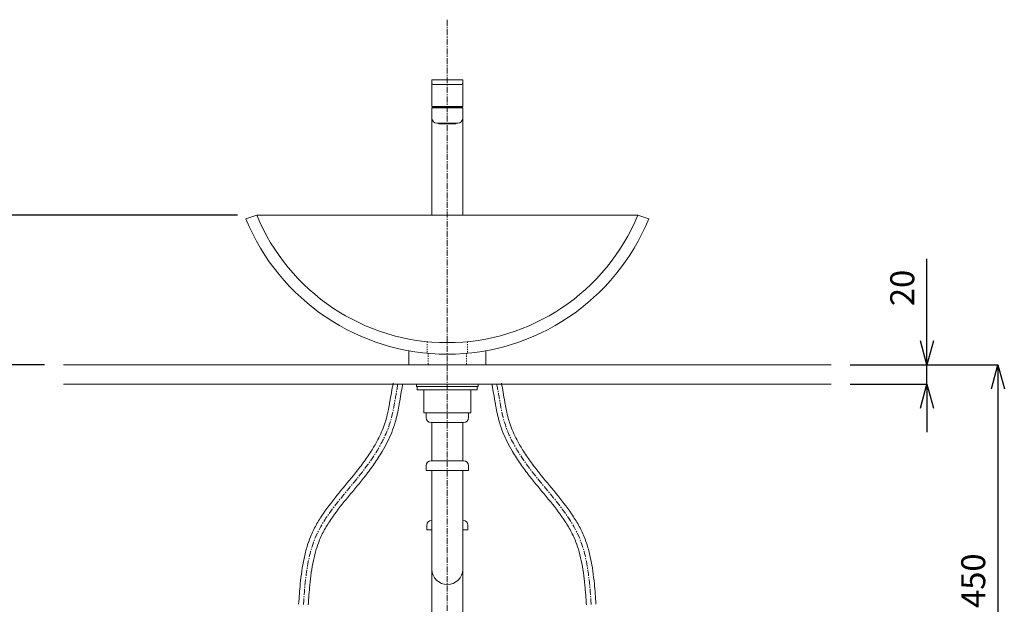
# Model space of a CAD drawing. Units: millimetres. Extents: x 8310 to 13418, y -9451 to 2970.
# Drawn here: x 9254 to 10281, y 1149 to 1759 of the extents above; entities that cross this region are included whole.
import ezdxf

# ---------------------------------------------------------------- set-up
doc = ezdxf.new("R2010")
doc.units = ezdxf.units.MM
doc.linetypes.add('CENTER1', pattern=[10, 6.25, -1.25, 1.25, -1.25])
doc.linetypes.add('DASHED1', pattern=[2.5, 1.25, -1.25])
doc.layers.add('_0-2_', color=7, linetype='Continuous')
for name, color, linetype, lineweight in [('中心線', 1, 'CENTER1', 15), ('太線', 7, 'Continuous', 15), ('寸法線', 3, 'Continuous', 15)]:
    doc.layers.add(name, color=color, linetype=linetype, lineweight=lineweight)
doc.styles.add('japanese', font='romans.shx', dxfattribs={"bigfont": 'bigfont.shx'})
doc.dimstyles.new('KIHON', dxfattribs={"dimscale": 10, "dimtxt": 2.5, "dimasz": 2.5, "dimexe": 0, "dimexo": 2, "dimgap": 1, "dimtad": 1, "dimdec": 0, "dimdsep": 46, "dimtxsty": 'japanese', "dimblk": 'OPEN30', "dimcen": 2.5, "dimadec": 0, "dimazin": 0, "dimtfac": 1, "dimtdec": 0, "dimtmove": 0, "dimatfit": 0, "dimfxl": 1, "dimarcsym": 0})

# ---------------------------------------------------------------- blocks, each defined once
blk = doc.blocks.new('_Open30')
at = {"color": 0, "linetype": 'ByBlock', "lineweight": -2}
for p, q in [((-1, 0.268), (0, 0)), ((0, 0), (-1, -0.268)), ((0, 0), (-1, 0))]:
    blk.add_line(p, q, dxfattribs=at)
blk = doc.blocks.new('*D105')
at = {"layer": 'Defpoints', "color": 0, "transparency": 16777216}
for p in [(9000, 1555), (9501.4, 1555), (9300, 699)]:
    blk.add_point(p, dxfattribs=at)
at = {"layer": '寸法線', "color": 0, "lineweight": -2, "transparency": 16777216}
for p, q in [((9481.4, 1555), (9000, 1555)), ((9000, 724), (9000, 1530)), ((9280, 699), (9000, 699))]:
    blk.add_line(p, q, dxfattribs=at)
at = {"layer": '寸法線', "color": 0, "lineweight": -2, "transparency": 16777216, "xscale": 25, "yscale": 25, "zscale": 25}
for p, rotation in [((9000, 1555), 90), ((9000, 699), 270)]:
    blk.add_blockref('_Open30', p, dxfattribs=dict(at, rotation=rotation))
at = {"layer": '寸法線', "color": 0, "lineweight": 9, "transparency": 16777216, "insert": (8977.5, 1127), "char_height": 25, "attachment_point": 5, "rotation": 90, "style": 'japanese'}
blk.add_mtext('856', dxfattribs=at)
blk = doc.blocks.new('*D107')
at = {"layer": 'Defpoints', "color": 0, "transparency": 16777216}
for p in [(9501.4, 1555), (9100, 1399), (9300, 1399)]:
    blk.add_point(p, dxfattribs=at)
at = {"layer": '寸法線', "color": 0, "lineweight": -2, "transparency": 16777216}
for p, q in [((9481.4, 1555), (9100, 1555)), ((9100, 1530), (9100, 1424)), ((9280, 1399), (9100, 1399))]:
    blk.add_line(p, q, dxfattribs=at)
at = {"layer": '寸法線', "color": 0, "lineweight": -2, "transparency": 16777216, "xscale": 25, "yscale": 25, "zscale": 25}
for p, rotation in [((9100, 1555), 90), ((9100, 1399), 270)]:
    blk.add_blockref('_Open30', p, dxfattribs=dict(at, rotation=rotation))
at = {"layer": '寸法線', "color": 0, "lineweight": 9, "transparency": 16777216, "insert": (9077.5, 1477), "char_height": 25, "attachment_point": 5, "rotation": 90, "style": 'japanese'}
blk.add_mtext('156', dxfattribs=at)
blk = doc.blocks.new('*D108')
at = {"layer": 'Defpoints', "color": 0, "transparency": 16777216}
for p in [(9300, 1399), (9100, 699), (9300, 699)]:
    blk.add_point(p, dxfattribs=at)
at = {"layer": '寸法線', "color": 0, "lineweight": -2, "transparency": 16777216}
for p, q in [((9280, 1399), (9100, 1399)), ((9100, 1374), (9100, 724)), ((9280, 699), (9100, 699))]:
    blk.add_line(p, q, dxfattribs=at)
at = {"layer": '寸法線', "color": 0, "lineweight": -2, "transparency": 16777216, "xscale": 25, "yscale": 25, "zscale": 25}
for p, rotation in [((9100, 1399), 90), ((9100, 699), 270)]:
    blk.add_blockref('_Open30', p, dxfattribs=dict(at, rotation=rotation))
at = {"layer": '寸法線', "color": 0, "lineweight": 9, "transparency": 16777216, "insert": (9077.5, 1049), "char_height": 25, "attachment_point": 5, "rotation": 90, "style": 'japanese'}
blk.add_mtext('700', dxfattribs=at)
blk = doc.blocks.new('*D110')
at = {"layer": 'Defpoints', "color": 0, "transparency": 16777216}
for p in [(10100, 1399), (10100, 1379), (10200, 1379)]:
    blk.add_point(p, dxfattribs=at)
at = {"layer": '寸法線', "color": 0, "lineweight": -2, "transparency": 16777216}
for p, q in [((10200, 1424), (10200, 1509.5)), ((10120, 1399), (10200, 1399)), ((10200, 1379), (10200, 1399)), ((10120, 1379), (10200, 1379)), ((10200, 1354), (10200, 1329))]:
    blk.add_line(p, q, dxfattribs=at)
at = {"layer": '寸法線', "color": 0, "lineweight": -2, "transparency": 16777216, "xscale": 25, "yscale": 25, "zscale": 25}
for p, rotation in [((10200, 1399), 270), ((10200, 1379), 90)]:
    blk.add_blockref('_Open30', p, dxfattribs=dict(at, rotation=rotation))
at = {"layer": '寸法線', "color": 0, "lineweight": 9, "transparency": 16777216, "insert": (10177.5, 1479.2), "char_height": 25, "attachment_point": 5, "rotation": 90, "style": 'japanese'}
blk.add_mtext('20', dxfattribs=at)
blk = doc.blocks.new('*D125')
at = {"layer": 'Defpoints', "color": 0, "transparency": 16777216}
for p in [(10100, 1399), (10084.5, 949), (10274, 949)]:
    blk.add_point(p, dxfattribs=at)
at = {"layer": '寸法線', "color": 0, "lineweight": -2, "transparency": 16777216}
for p, q in [((10120, 1399), (10274, 1399)), ((10274, 1374), (10274, 974)), ((10104.5, 949), (10274, 949))]:
    blk.add_line(p, q, dxfattribs=at)
at = {"layer": '寸法線', "color": 0, "lineweight": -2, "transparency": 16777216, "xscale": 25, "yscale": 25, "zscale": 25}
for p, rotation in [((10274, 1399), 90), ((10274, 949), 270)]:
    blk.add_blockref('_Open30', p, dxfattribs=dict(at, rotation=rotation))
at = {"layer": '寸法線', "color": 0, "lineweight": 9, "transparency": 16777216, "insert": (10251.5, 1174), "char_height": 25, "attachment_point": 5, "rotation": 90, "style": 'japanese'}
blk.add_mtext('450', dxfattribs=at)

msp = doc.modelspace()

# ---------------------------------------------------------------- linework, layer by layer
at = {"layer": '_0-2_', "color": 5, "linetype": 'Continuous', "lineweight": 20}
for p, q in [((9684, 1668.51), (9684, 1695.7)), ((9715.5, 1696.2), (9684.5, 1696.2)), ((9716, 1668.51), (9716, 1695.7)), ((9686, 1691.2), (9714, 1691.2)), ((9684, 1668.51), (9684.01, 1668.2)), ((9684, 1667), (9684, 1656)), ((9716, 1667), (9684, 1667)), ((9684.01, 1668.2), (9715.99, 1668.2)), ((9684.1, 1667), (9684.1, 1668)), ((9684.1, 1668), (9715.9, 1668)), ((9685.25, 1668.2), (9685.25, 1668)), ((9714.75, 1668.2), (9714.75, 1668)), ((9715.9, 1667), (9715.9, 1668)), ((9715.99, 1668.2), (9716, 1668.51)), ((9716, 1555.15), (9716, 1667)), ((9684, 1555.15), (9684, 1655.39)), ((9689, 1651), (9711, 1651)), ((9690.63, 1650.84), (9690.71, 1650.73)), ((9690.63, 1650.84), (9690.63, 1650.84)), ((9690.92, 1650.84), (9690.93, 1650.83)), ((9690.93, 1650.84), (9690.95, 1650.84)), ((9690.93, 1650.83), (9690.96, 1650.78)), ((9690.98, 1650.84), (9690.99, 1650.84)), ((9691, 1650.73), (9691.03, 1650.7)), ((9691, 1650.73), (9691.06, 1650.73)), ((9691.03, 1650.7), (9691.07, 1650.66)), ((9691.14, 1650.51), (9691.14, 1650.51)), ((9691.19, 1650.58), (9691.23, 1650.56)), ((9691.35, 1650.24), (9691.25, 1650.34)), ((9708.65, 1650.24), (9691.35, 1650.24)), ((9691.41, 1650.51), (9691.47, 1650.51)), ((9691.41, 1650.51), (9691.41, 1650.51)), ((9691.49, 1650.68), (9691.49, 1650.73)), ((9691.49, 1650.63), (9691.49, 1650.63)), ((9691.5, 1650.63), (9691.99, 1650.63)), ((9691.81, 1650.87), (9691.83, 1650.83)), ((9691.83, 1650.84), (9691.84, 1650.84)), ((9691.83, 1650.83), (9691.85, 1650.78)), ((9691.89, 1650.73), (9691.92, 1650.7)), ((9691.9, 1650.73), (9692.02, 1650.73)), ((9691.92, 1650.7), (9691.95, 1650.66)), ((9692.06, 1650.58), (9692.11, 1650.56)), ((9692.19, 1650.53), (9692.24, 1650.51)), ((9692.24, 1650.51), (9692.27, 1650.51)), ((9692.27, 1650.51), (9692.38, 1650.51)), ((9692.27, 1650.51), (9692.27, 1650.51)), ((9692.44, 1650.63), (9692.45, 1650.63)), ((9692.45, 1650.68), (9692.45, 1650.73)), ((9692.46, 1650.63), (9695.28, 1650.63)), ((9695.18, 1650.82), (9695.19, 1650.77)), ((9695.21, 1650.84), (9695.42, 1650.84)), ((9695.22, 1650.73), (9695.23, 1650.71)), ((9695.23, 1650.71), (9695.25, 1650.67)), ((9695.25, 1650.67), (9695.27, 1650.64)), ((9695.26, 1650.73), (9695.46, 1650.73)), ((9695.27, 1650.64), (9695.28, 1650.63)), ((9695.28, 1650.63), (9695.3, 1650.61)), ((9695.3, 1650.61), (9695.33, 1650.58)), ((9695.33, 1650.58), (9695.36, 1650.56)), ((9695.36, 1650.56), (9695.39, 1650.54)), ((9695.39, 1650.54), (9695.42, 1650.52)), ((9695.42, 1650.52), (9695.45, 1650.51)), ((9695.45, 1650.51), (9695.46, 1650.51)), ((9695.48, 1650.51), (9695.66, 1650.51)), ((9695.79, 1650.63), (9695.82, 1650.63)), ((9695.82, 1650.68), (9695.82, 1650.73)), ((9695.82, 1650.63), (9697.41, 1650.63)), ((9697.4, 1650.73), (9697.4, 1650.68)), ((9697.41, 1650.63), (9697.43, 1650.63)), ((9697.42, 1650.73), (9697.43, 1650.7)), ((9697.43, 1650.7), (9697.44, 1650.67)), ((9697.44, 1650.67), (9697.45, 1650.65)), ((9697.45, 1650.65), (9697.46, 1650.62)), ((9697.46, 1650.84), (9697.69, 1650.84)), ((9697.46, 1650.62), (9697.48, 1650.6)), ((9697.49, 1650.73), (9697.71, 1650.73)), ((9697.5, 1650.56), (9697.52, 1650.55)), ((9697.55, 1650.52), (9697.57, 1650.52)), ((9697.6, 1650.51), (9697.81, 1650.51)), ((9697.96, 1650.63), (9697.99, 1650.63)), ((9697.99, 1650.68), (9698, 1650.73)), ((9697.99, 1650.63), (9699.7, 1650.63)), ((9699.69, 1650.73), (9699.69, 1650.68)), ((9699.7, 1650.63), (9699.73, 1650.63)), ((9699.77, 1651), (9699.79, 1650.64)), ((9699.88, 1650.84), (9700, 1650.84)), ((9700.12, 1650.73), (9699.88, 1650.73)), ((9699.89, 1650.51), (9700.11, 1650.51)), ((9700, 1650.84), (9700.12, 1650.84)), ((9700.21, 1650.64), (9700.23, 1651)), ((9700.27, 1650.63), (9700.3, 1650.63)), ((9700.3, 1650.63), (9702.01, 1650.63)), ((9700.31, 1650.68), (9700.31, 1650.73)), ((9702, 1650.73), (9702.01, 1650.68)), ((9702.01, 1650.63), (9702.04, 1650.63)), ((9702.19, 1650.51), (9702.4, 1650.51)), ((9702.29, 1650.73), (9702.51, 1650.73)), ((9702.31, 1650.84), (9702.54, 1650.84)), ((9702.48, 1650.55), (9702.5, 1650.57)), ((9702.55, 1650.65), (9702.56, 1650.68)), ((9702.56, 1650.68), (9702.57, 1650.71)), ((9702.57, 1650.71), (9702.58, 1650.73)), ((9702.57, 1650.63), (9702.59, 1650.63)), ((9702.58, 1650.74), (9702.59, 1650.78)), ((9702.58, 1650.73), (9702.58, 1650.74)), ((9702.59, 1650.63), (9704.18, 1650.63)), ((9702.6, 1650.68), (9702.6, 1650.73)), ((9704.18, 1650.73), (9704.18, 1650.68)), ((9704.18, 1650.63), (9704.21, 1650.63)), ((9704.34, 1650.51), (9704.52, 1650.51)), ((9704.54, 1650.73), (9704.74, 1650.73)), ((9704.54, 1650.51), (9704.55, 1650.51)), ((9704.55, 1650.51), (9704.58, 1650.53)), ((9704.58, 1650.84), (9704.79, 1650.84)), ((9704.58, 1650.53), (9704.61, 1650.54)), ((9704.61, 1650.54), (9704.64, 1650.56)), ((9704.64, 1650.56), (9704.67, 1650.58)), ((9704.67, 1650.58), (9704.7, 1650.61)), ((9704.7, 1650.61), (9704.73, 1650.64)), ((9704.72, 1650.63), (9707.54, 1650.63)), ((9704.73, 1650.64), (9704.75, 1650.68)), ((9704.75, 1650.68), (9704.77, 1650.71)), ((9704.77, 1650.71), (9704.78, 1650.72)), ((9704.78, 1650.73), (9704.79, 1650.74)), ((9704.79, 1650.74), (9704.81, 1650.78)), ((9704.81, 1650.78), (9704.82, 1650.82)), ((9707.55, 1650.73), (9707.55, 1650.68)), ((9707.55, 1650.63), (9707.56, 1650.63)), ((9707.62, 1650.51), (9707.73, 1650.51)), ((9707.73, 1650.51), (9707.73, 1650.51)), ((9707.9, 1650.56), (9707.94, 1650.58)), ((9707.98, 1650.73), (9708.1, 1650.73)), ((9708.01, 1650.63), (9708.5, 1650.63)), ((9708.02, 1650.63), (9708.05, 1650.67)), ((9708.05, 1650.67), (9708.09, 1650.7)), ((9708.09, 1650.7), (9708.1, 1650.72)), ((9708.11, 1650.73), (9708.12, 1650.74)), ((9708.12, 1650.74), (9708.15, 1650.79)), ((9708.19, 1650.87), (9708.2, 1650.87)), ((9708.51, 1650.73), (9708.51, 1650.68)), ((9708.51, 1650.63), (9708.51, 1650.63)), ((9708.53, 1650.51), (9708.59, 1650.51)), ((9708.59, 1650.51), (9708.59, 1650.51)), ((9708.65, 1650.24), (9708.75, 1650.34)), ((9708.68, 1650.53), (9708.73, 1650.54)), ((9708.86, 1650.51), (9708.86, 1650.51)), ((9708.94, 1650.73), (9709, 1650.73)), ((9708.94, 1650.66), (9708.97, 1650.7)), ((9708.97, 1650.7), (9709, 1650.73)), ((9709.04, 1650.78), (9709.07, 1650.83)), ((9709.07, 1650.83), (9709.08, 1650.84)), ((9709.37, 1650.84), (9709.29, 1650.73)), ((9709.37, 1650.84), (9709.37, 1651)), ((9709.37, 1650.84), (9709.37, 1650.84)), ((9490, 1551.15), (9501.33, 1555.15)), ((9501.33, 1555.15), (9898.67, 1555.15)), ((9898.67, 1555.15), (9910, 1551.15)), ((9660, 1414), (9660, 1399)), ((9740, 1414), (9740, 1399)), ((9660, 1399), (9740, 1399)), ((9667.95, 1379), (9667.95, 1376.5)), ((9667.95, 1379), (9732.05, 1379)), ((9667.95, 1376.5), (9732.05, 1376.5)), ((9668.72, 1376.5), (9668.72, 1373)), ((9731.28, 1376.5), (9731.28, 1373)), ((9732.05, 1379), (9732.05, 1376.5)), ((9668.72, 1373), (9731.28, 1373)), ((9675.66, 1349), (9675.66, 1373)), ((9724.34, 1349), (9724.34, 1373)), ((9675.66, 1349), (9724.34, 1349)), ((9678, 1344), (9678, 1349)), ((9722, 1344), (9722, 1349)), ((9683, 1339), (9717, 1339)), ((9684, 1299), (9684, 1339)), ((9716, 1299), (9716, 1339)), ((9678, 1294), (9678, 1289)), ((9717, 1299), (9683, 1299)), ((9722, 1294), (9722, 1289)), ((9678, 1289), (9722, 1289)), ((9684, 714), (9684, 1289)), ((9716, 714), (9716, 1289)), ((9678.5, 1231.92), (9678.5, 1226.92)), ((9684, 1236.92), (9683.5, 1236.92)), ((9716.5, 1236.92), (9716, 1236.92)), ((9721.5, 1231.92), (9721.5, 1226.92)), ((9678.5, 1226.92), (9684, 1226.92)), ((9716, 1226.92), (9721.5, 1226.92))]:
    msp.add_line(p, q, dxfattribs=at)
at = {"layer": '_0-2_', "color": 5, "linetype": 'DASHED1', "lineweight": 20}
for p, q in [((9679, 1423.19), (9679, 1411.1)), ((9721, 1423.19), (9721, 1411.1)), ((9680, 1411.11), (9680, 1399)), ((9720, 1411.11), (9720, 1399))]:
    msp.add_line(p, q, dxfattribs=at)
at = {"layer": '_0-2_', "color": 5, "linetype": 'Continuous', "lineweight": 20}
for points in [[(9690.96, 1650.78), (9690.99, 1650.73), (9691, 1650.73)], [(9691.07, 1650.66), (9691.1, 1650.63), (9691.15, 1650.6), (9691.19, 1650.58)], [(9691.23, 1650.56), (9691.28, 1650.54), (9691.33, 1650.53)], [(9691.33, 1650.53), (9691.37, 1650.51), (9691.41, 1650.51)], [(9691.85, 1650.78), (9691.88, 1650.74), (9691.89, 1650.73)], [(9691.95, 1650.66), (9691.99, 1650.63), (9692.03, 1650.6), (9692.06, 1650.58)], [(9692.11, 1650.56), (9692.15, 1650.54), (9692.19, 1650.53)], [(9695.19, 1650.77), (9695.21, 1650.73), (9695.22, 1650.73)], [(9697.36, 1651), (9697.37, 1650.96), (9697.38, 1650.91), (9697.39, 1650.86), (9697.4, 1650.82), (9697.41, 1650.78)], [(9697.41, 1650.78), (9697.42, 1650.74), (9697.42, 1650.73)], [(9697.48, 1650.6), (9697.49, 1650.58), (9697.5, 1650.56)], [(9697.52, 1650.55), (9697.54, 1650.54), (9697.55, 1650.52)], [(9702.43, 1650.52), (9702.45, 1650.53), (9702.47, 1650.54), (9702.48, 1650.55)], [(9702.5, 1650.57), (9702.51, 1650.59), (9702.53, 1650.6)], [(9702.53, 1650.6), (9702.54, 1650.63), (9702.55, 1650.65)], [(9702.59, 1650.78), (9702.61, 1650.82), (9702.61, 1650.87), (9702.62, 1650.91), (9702.63, 1650.96), (9702.64, 1651)], [(9704.82, 1650.82), (9704.84, 1650.86), (9704.85, 1650.91), (9704.86, 1650.96)], [(9707.73, 1650.51), (9707.77, 1650.52), (9707.81, 1650.53)], [(9707.81, 1650.53), (9707.86, 1650.54), (9707.9, 1650.56)], [(9707.94, 1650.58), (9707.98, 1650.61), (9708.02, 1650.63)], [(9708.15, 1650.79), (9708.18, 1650.83), (9708.18, 1650.84)], [(9708.59, 1650.51), (9708.63, 1650.52), (9708.68, 1650.53)], [(9708.73, 1650.54), (9708.77, 1650.56), (9708.82, 1650.58)], [(9708.82, 1650.58), (9708.86, 1650.61), (9708.9, 1650.63), (9708.94, 1650.66)], [(9709, 1650.73), (9709.01, 1650.74), (9709.04, 1650.78)]]:
    msp.add_lwpolyline(points, dxfattribs=at)
for centre, radius, start, end in [((9684.5, 1695.7), 0.5, 90, 180), ((9715.5, 1695.7), 0.5, 0, 90), ((9686, 1693.2), 2, 180, 270), ((9714, 1693.2), 2, 270, 0), ((9689, 1656), 5, 180, 270), ((9711, 1656), 5, 270, 0), ((9691.2, 1651.16), 0.65, 221.2475, 264.10994), ((9691.2, 1651.15), 0.648, 221.24107, 225.95888), ((9690.93, 1664.14), 13.3, 270.08084, 270.21648), ((9691.2, 1651.16), 0.653, 249.49031, 259.27259), ((9691.2, 1651.15), 0.648, 259.26839, 264.09987), ((9691.63, 1650.68), 0.516, 185.74644, 189.69584), ((9691.6, 1650.67), 0.486, 189.7081, 197.62178), ((9691.6, 1650.69), 0.5, 201.02788, 225), ((9691.88, 1661.49), 10.64, 269.80819, 270.02339), ((9691.89, 1638.58), 12.26, 89.72139, 90.03958), ((9695.49, 1650.61), 0.105, 235.84961, 239.29821), ((9697.68, 1650.83), 0.319, 219.65153, 222.52347), ((9697.65, 1650.67), 0.178, 200.13273, 203.98831), ((9697.9, 1651.06), 0.633, 230.48356, 233.69093), ((9697.89, 1651.05), 0.623, 233.68049, 234.15626), ((9697.61, 1650.61), 0.105, 237.14902, 244.21429), ((9697.61, 1650.61), 0.102, 244.22755, 247.56372), ((9697.61, 1650.61), 0.0997, 247.56688, 251.41835), ((9697.61, 1650.61), 0.0968, 251.39953, 258.74099), ((9702.39, 1650.61), 0.104, 292.49401, 302.86774), ((9702.11, 1651.04), 0.615, 305.8801, 309.64586), ((9702.35, 1650.67), 0.178, 336.02208, 339.85907), ((9702.32, 1650.83), 0.324, 316.62492, 320.22651), ((9704.52, 1650.61), 0.0988, 293.694, 300.73562), ((9708.11, 1638.58), 12.27, 89.96049, 90.27856), ((9708.12, 1662.74), 11.9, 269.98877, 270.24488), ((9708.4, 1650.69), 0.5, 315, 338.97212), ((9708.8, 1651.16), 0.65, 275.89006, 318.7525), ((9708.8, 1651.15), 0.648, 275.90013, 280.73161), ((9708.41, 1650.67), 0.482, 342.35052, 350.31948), ((9708.37, 1650.68), 0.517, 350.29581, 354.24573), ((9708.8, 1651.16), 0.653, 280.72741, 290.50969), ((9709.07, 1664.14), 13.3, 269.73951, 270.00868), ((9708.8, 1651.15), 0.648, 314.04112, 318.75872), ((9700, 1637.05), 226.89, 202.24785, 337.75215), ((9700, 1637.05), 214.89, 202.40447, 337.59553), ((9683, 1344), 5, 180, 270), ((9717, 1344), 5, 270, 0), ((9683, 1294), 5, 90, 180), ((9717, 1294), 5, 0, 90), ((9683.5, 1231.92), 5, 90, 180), ((9716.5, 1231.92), 5, 0, 90), ((9700, 1185.92), 16, 180, 0)]:
    msp.add_arc(centre, radius, start, end, dxfattribs=at)
for points, knots in [([(9690.63, 1650.84), (9690.63, 1650.84), (9690.63, 1650.85), (9690.64, 1650.85), (9690.63, 1650.86), (9690.64, 1650.87), (9690.64, 1650.88), (9690.64, 1650.9), (9690.64, 1650.93), (9690.64, 1650.96), (9690.64, 1650.98), (9690.64, 1651)], [0, 0, 0, 0, 0.0092483, 0.0351688, 0.0749272, 0.125642, 0.2485963, 0.3878795, 0.5355799, 0.6880382, 1, 1, 1, 1]), ([(9690.9, 1651), (9690.9, 1650.98), (9690.9, 1650.96), (9690.91, 1650.91), (9690.91, 1650.88), (9690.92, 1650.85), (9690.92, 1650.84), (9690.92, 1650.84)], [0, 0, 0, 0, 0.2803763, 0.5537836, 0.8074385, 0.9172794, 1, 1, 1, 1]), ([(9690.92, 1650.84), (9690.92, 1650.84), (9690.92, 1650.84), (9690.93, 1650.84), (9690.93, 1650.84)], [0, 0, 0, 0, 0.3122351, 1, 1, 1, 1]), ([(9690.99, 1650.84), (9690.99, 1650.84), (9691, 1650.84), (9691, 1650.86), (9691.01, 1650.88), (9691.01, 1650.91), (9691.01, 1650.95), (9691.02, 1650.98), (9691.02, 1651)], [0, 0, 0, 0, 0.0538011, 0.1490522, 0.2714538, 0.4078785, 0.6989908, 1, 1, 1, 1]), ([(9691.06, 1650.58), (9691.07, 1650.57), (9691.09, 1650.55), (9691.11, 1650.54), (9691.13, 1650.53)], [0, 0, 0, 0, 0.2595783, 1, 1, 1, 1]), ([(9691.14, 1650.51), (9691.14, 1650.51), (9691.14, 1650.51), (9691.14, 1650.51), (9691.13, 1650.52), (9691.13, 1650.52), (9691.13, 1650.53)], [0, 0, 0, 0, 0.0636973, 0.2571486, 0.5731467, 1, 1, 1, 1]), ([(9691.37, 1650.64), (9691.39, 1650.61), (9691.42, 1650.57), (9691.46, 1650.54), (9691.48, 1650.53)], [0, 0, 0, 0, 0.5361917, 1, 1, 1, 1]), ([(9691.47, 1650.51), (9691.47, 1650.51), (9691.47, 1650.51), (9691.48, 1650.52), (9691.48, 1650.53)], [0, 0, 0, 0, 0.1837597, 1, 1, 1, 1]), ([(9691.49, 1650.63), (9691.48, 1650.62), (9691.48, 1650.58), (9691.48, 1650.55), (9691.48, 1650.53)], [0, 0, 0, 0, 0.282172, 1, 1, 1, 1]), ([(9691.78, 1651), (9691.78, 1650.98), (9691.79, 1650.93), (9691.8, 1650.89), (9691.81, 1650.87)], [0, 0, 0, 0, 0.5208288, 1, 1, 1, 1]), ([(9691.81, 1650.87), (9691.81, 1650.86), (9691.81, 1650.85), (9691.82, 1650.84), (9691.83, 1650.84)], [0, 0, 0, 0, 0.3103277, 1, 1, 1, 1]), ([(9691.95, 1650.84), (9691.95, 1650.84), (9691.96, 1650.85), (9691.97, 1650.86), (9691.98, 1650.88), (9691.99, 1650.93), (9692, 1650.97), (9692, 1651)], [0, 0, 0, 0, 0.0797434, 0.1819864, 0.3043764, 0.4362931, 1, 1, 1, 1]), ([(9692.32, 1650.64), (9692.33, 1650.61), (9692.36, 1650.58), (9692.39, 1650.54), (9692.4, 1650.53)], [0, 0, 0, 0, 0.5592565, 1, 1, 1, 1]), ([(9692.38, 1650.51), (9692.38, 1650.51), (9692.39, 1650.51), (9692.4, 1650.52), (9692.4, 1650.53)], [0, 0, 0, 0, 0.4729426, 1, 1, 1, 1]), ([(9692.44, 1650.63), (9692.44, 1650.62), (9692.42, 1650.58), (9692.41, 1650.55), (9692.4, 1650.53)], [0, 0, 0, 0, 0.2774138, 1, 1, 1, 1]), ([(9695.14, 1650.95), (9695.14, 1650.94), (9695.15, 1650.92), (9695.16, 1650.88), (9695.18, 1650.85), (9695.2, 1650.84), (9695.21, 1650.84)], [0, 0, 0, 0, 0.262253, 0.5202799, 0.7694943, 1, 1, 1, 1]), ([(9695.42, 1650.84), (9695.43, 1650.84), (9695.46, 1650.86), (9695.48, 1650.9), (9695.5, 1650.95), (9695.5, 1650.98), (9695.51, 1651)], [0, 0, 0, 0, 0.2305458, 0.4815976, 0.7396644, 1, 1, 1, 1]), ([(9695.66, 1650.51), (9695.66, 1650.51), (9695.68, 1650.51), (9695.69, 1650.52), (9695.7, 1650.53)], [0, 0, 0, 0, 0.2587096, 1, 1, 1, 1]), ([(9695.69, 1650.64), (9695.69, 1650.61), (9695.7, 1650.58), (9695.7, 1650.54), (9695.7, 1650.53)], [0, 0, 0, 0, 0.5896352, 1, 1, 1, 1]), ([(9695.79, 1650.63), (9695.78, 1650.61), (9695.75, 1650.57), (9695.72, 1650.54), (9695.7, 1650.53)], [0, 0, 0, 0, 0.5133152, 1, 1, 1, 1]), ([(9697.37, 1651), (9697.37, 1650.98), (9697.37, 1650.95), (9697.39, 1650.91), (9697.4, 1650.88), (9697.42, 1650.86), (9697.44, 1650.85), (9697.45, 1650.84), (9697.46, 1650.84)], [0, 0, 0, 0, 0.2524834, 0.5042401, 0.6295341, 0.7546037, 0.8776649, 1, 1, 1, 1]), ([(9697.69, 1650.84), (9697.71, 1650.84), (9697.74, 1650.86), (9697.76, 1650.9), (9697.78, 1650.95), (9697.78, 1650.98), (9697.79, 1651)], [0, 0, 0, 0, 0.2434309, 0.4940525, 0.7467186, 1, 1, 1, 1]), ([(9697.87, 1650.64), (9697.88, 1650.62), (9697.88, 1650.6), (9697.87, 1650.56), (9697.86, 1650.54), (9697.86, 1650.53)], [0, 0, 0, 0, 0.3000543, 0.6899695, 1, 1, 1, 1]), ([(9697.96, 1650.63), (9697.95, 1650.61), (9697.92, 1650.57), (9697.88, 1650.54), (9697.86, 1650.53)], [0, 0, 0, 0, 0.5060579, 1, 1, 1, 1]), ([(9699.84, 1650.53), (9699.82, 1650.54), (9699.78, 1650.57), (9699.74, 1650.61), (9699.73, 1650.63)], [0, 0, 0, 0, 0.4984582, 1, 1, 1, 1]), ([(9699.78, 1651), (9699.78, 1650.98), (9699.79, 1650.95), (9699.8, 1650.91), (9699.82, 1650.88), (9699.84, 1650.86), (9699.86, 1650.85), (9699.87, 1650.84), (9699.88, 1650.84)], [0, 0, 0, 0, 0.2497998, 0.4995528, 0.6244476, 0.7499218, 0.8746566, 1, 1, 1, 1]), ([(9699.84, 1650.53), (9699.83, 1650.54), (9699.8, 1650.57), (9699.79, 1650.61), (9699.79, 1650.64)], [0, 0, 0, 0, 0.4646163, 1, 1, 1, 1]), ([(9700.12, 1650.84), (9700.13, 1650.84), (9700.17, 1650.86), (9700.19, 1650.9), (9700.21, 1650.95), (9700.22, 1650.98), (9700.22, 1651)], [0, 0, 0, 0, 0.2473094, 0.4978505, 0.7488743, 1, 1, 1, 1]), ([(9700.21, 1650.64), (9700.21, 1650.61), (9700.2, 1650.57), (9700.17, 1650.54), (9700.16, 1650.53)], [0, 0, 0, 0, 0.535124, 1, 1, 1, 1]), ([(9700.27, 1650.63), (9700.26, 1650.61), (9700.22, 1650.57), (9700.18, 1650.54), (9700.16, 1650.53)], [0, 0, 0, 0, 0.5015747, 1, 1, 1, 1]), ([(9702.14, 1650.53), (9702.12, 1650.54), (9702.08, 1650.57), (9702.05, 1650.61), (9702.04, 1650.63)], [0, 0, 0, 0, 0.4939679, 1, 1, 1, 1]), ([(9702.14, 1650.53), (9702.14, 1650.53), (9702.12, 1650.57), (9702.12, 1650.61), (9702.13, 1650.64)], [0, 0, 0, 0, 0.1992105, 1, 1, 1, 1]), ([(9702.31, 1650.84), (9702.3, 1650.84), (9702.28, 1650.85), (9702.25, 1650.87), (9702.23, 1650.93), (9702.22, 1650.98), (9702.21, 1651)], [0, 0, 0, 0, 0.1229557, 0.2470952, 0.6214989, 1, 1, 1, 1]), ([(9702.54, 1650.84), (9702.55, 1650.84), (9702.59, 1650.86), (9702.61, 1650.9), (9702.63, 1650.95), (9702.63, 1650.98), (9702.63, 1651)], [0, 0, 0, 0, 0.2424196, 0.4930253, 0.7461148, 1, 1, 1, 1]), ([(9704.3, 1650.53), (9704.28, 1650.54), (9704.25, 1650.57), (9704.22, 1650.61), (9704.21, 1650.63)], [0, 0, 0, 0, 0.486672, 1, 1, 1, 1]), ([(9704.3, 1650.53), (9704.3, 1650.54), (9704.3, 1650.58), (9704.31, 1650.61), (9704.31, 1650.64)], [0, 0, 0, 0, 0.4098348, 1, 1, 1, 1]), ([(9704.3, 1650.53), (9704.31, 1650.52), (9704.32, 1650.51), (9704.34, 1650.51), (9704.34, 1650.51)], [0, 0, 0, 0, 0.741297, 1, 1, 1, 1]), ([(9704.58, 1650.84), (9704.57, 1650.84), (9704.56, 1650.85), (9704.53, 1650.87), (9704.51, 1650.91), (9704.5, 1650.95), (9704.5, 1650.98), (9704.49, 1651)], [0, 0, 0, 0, 0.1146728, 0.2345211, 0.4845357, 0.7411861, 1, 1, 1, 1]), ([(9704.78, 1650.84), (9704.8, 1650.84), (9704.83, 1650.86), (9704.85, 1650.9), (9704.86, 1650.94), (9704.86, 1650.96)], [0, 0, 0, 0, 0.2312579, 0.6073061, 1, 1, 1, 1]), ([(9707.6, 1650.53), (9707.6, 1650.53), (9707.58, 1650.57), (9707.57, 1650.6), (9707.56, 1650.63)], [0, 0, 0, 0, 0.2243457, 1, 1, 1, 1]), ([(9707.6, 1650.53), (9707.61, 1650.54), (9707.64, 1650.58), (9707.67, 1650.61), (9707.68, 1650.64)], [0, 0, 0, 0, 0.4406125, 1, 1, 1, 1]), ([(9707.6, 1650.53), (9707.6, 1650.52), (9707.61, 1650.51), (9707.62, 1650.51), (9707.62, 1650.51)], [0, 0, 0, 0, 0.5270282, 1, 1, 1, 1]), ([(9708, 1651), (9708, 1650.97), (9708.01, 1650.93), (9708.02, 1650.88), (9708.03, 1650.86), (9708.04, 1650.84), (9708.05, 1650.84)], [0, 0, 0, 0, 0.5658434, 0.6984716, 0.8217596, 1, 1, 1, 1]), ([(9708.17, 1650.84), (9708.17, 1650.84), (9708.18, 1650.85), (9708.19, 1650.86), (9708.19, 1650.87)], [0, 0, 0, 0, 0.2014316, 1, 1, 1, 1]), ([(9708.2, 1650.87), (9708.2, 1650.89), (9708.21, 1650.93), (9708.22, 1650.98), (9708.22, 1651)], [0, 0, 0, 0, 0.4829529, 1, 1, 1, 1]), ([(9708.52, 1650.53), (9708.52, 1650.53), (9708.52, 1650.57), (9708.52, 1650.6), (9708.51, 1650.63)], [0, 0, 0, 0, 0.2196447, 1, 1, 1, 1]), ([(9708.52, 1650.53), (9708.54, 1650.54), (9708.58, 1650.57), (9708.61, 1650.61), (9708.63, 1650.64)], [0, 0, 0, 0, 0.4637221, 1, 1, 1, 1]), ([(9708.52, 1650.53), (9708.52, 1650.52), (9708.53, 1650.52), (9708.53, 1650.51), (9708.53, 1650.51)], [0, 0, 0, 0, 0.3635979, 1, 1, 1, 1]), ([(9708.87, 1650.53), (9708.87, 1650.52), (9708.87, 1650.52), (9708.86, 1650.51), (9708.86, 1650.51), (9708.86, 1650.51), (9708.86, 1650.51)], [0, 0, 0, 0, 0.4269292, 0.7428122, 0.9361734, 1, 1, 1, 1]), ([(9708.87, 1650.53), (9708.87, 1650.53), (9708.9, 1650.54), (9708.92, 1650.56), (9708.94, 1650.58)], [0, 0, 0, 0, 0.2405996, 1, 1, 1, 1]), ([(9708.98, 1651), (9708.98, 1650.98), (9708.99, 1650.95), (9708.99, 1650.9), (9709, 1650.87), (9709, 1650.84), (9709.01, 1650.84), (9709.01, 1650.84)], [0, 0, 0, 0, 0.3013678, 0.592895, 0.8519789, 0.9461199, 1, 1, 1, 1]), ([(9709.07, 1650.84), (9709.07, 1650.84), (9709.08, 1650.84), (9709.08, 1650.84), (9709.08, 1650.84)], [0, 0, 0, 0, 0.1870796, 1, 1, 1, 1]), ([(9709.08, 1650.84), (9709.08, 1650.84), (9709.08, 1650.85), (9709.09, 1650.86), (9709.09, 1650.87)], [0, 0, 0, 0, 0.2019438, 1, 1, 1, 1]), ([(9709.09, 1650.87), (9709.09, 1650.89), (9709.09, 1650.93), (9709.1, 1650.98), (9709.1, 1651)], [0, 0, 0, 0, 0.4790485, 1, 1, 1, 1]), ([(9709.36, 1651), (9709.36, 1650.98), (9709.36, 1650.95), (9709.36, 1650.91), (9709.36, 1650.87), (9709.37, 1650.85), (9709.37, 1650.84), (9709.37, 1650.84)], [0, 0, 0, 0, 0.3112149, 0.6108748, 0.8735493, 0.9638161, 1, 1, 1, 1]), ([(9640.08, 1360.58), (9641.21, 1366.94), (9642.34, 1373.31), (9643.48, 1379.75), (9643.49, 1379.81), (9643.51, 1379.87)], [235.3223389, 235.3223389, 235.3223389, 235.3223389, 254.6657527, 254.6657527, 254.8611407, 254.8611407, 254.8611407, 254.8611407]), ([(9649.92, 1358.83), (9651.05, 1365.19), (9652.19, 1371.56), (9653.33, 1378), (9653.34, 1378.06), (9653.35, 1378.13)], [235.3223275, 235.3223275, 235.3223275, 235.3223275, 254.6657525, 254.6657525, 254.8611407, 254.8611407, 254.8611407, 254.8611407]), ([(9750.08, 1358.83), (9748.95, 1365.19), (9747.81, 1371.56), (9746.67, 1378), (9746.66, 1378.06), (9746.65, 1378.13)], [235.3223275, 235.3223275, 235.3223275, 235.3223275, 254.6657688, 254.6657688, 254.8611571, 254.8611571, 254.8611571, 254.8611571]), ([(9759.92, 1360.58), (9758.79, 1366.94), (9757.66, 1373.31), (9756.52, 1379.75), (9756.51, 1379.81), (9756.49, 1379.87)], [235.3223397, 235.3223397, 235.3223397, 235.3223397, 254.6657689, 254.6657689, 254.8611571, 254.8611571, 254.8611571, 254.8611571]), ([(9545.01, 1149.56), (9545.52, 1156.61), (9546.04, 1163.71), (9547.61, 1179.69), (9548.78, 1188.57), (9551.51, 1201.49), (9552.58, 1205.7), (9554.88, 1213.2), (9556.05, 1216.52), (9558.25, 1221.88), (9559.17, 1223.95), (9561.15, 1228.02), (9562.19, 1230.03), (9565.47, 1235.96), (9567.86, 1239.8), (9575.47, 1251.08), (9581.12, 1258.26), (9592.7, 1272.42), (9598.64, 1279.4), (9607.41, 1290.37), (9610.43, 1294.31), (9616.21, 1302.3), (9618.96, 1306.35), (9623.67, 1313.95), (9625.69, 1317.48), (9628.94, 1323.75), (9630.24, 1326.47), (9632.56, 1331.84), (9633.6, 1334.49), (9635.28, 1339.33), (9635.95, 1341.51), (9636.88, 1344.88), (9637.17, 1346.06), (9637.74, 1348.44), (9638, 1349.65), (9638.76, 1353.31), (9639.22, 1355.79), (9639.81, 1359.06), (9639.94, 1359.82), (9640.08, 1360.58)], [0, 0, 0, 0, 20.5553726, 20.5553726, 46.5458204, 46.5458204, 59.3061243, 59.3061243, 69.6755331, 69.6755331, 76.3626057, 76.3626057, 83.0496783, 83.0496783, 96.4238236, 96.4238236, 123.2303654, 123.2303654, 150.0369072, 150.0369072, 164.8044224, 164.8044224, 179.5719376, 179.5719376, 192.065846, 192.065846, 201.446463, 201.446463, 210.4069767, 210.4069767, 217.6278518, 217.6278518, 221.4744157, 221.4744157, 225.3209796, 225.3209796, 233.0141074, 233.0141074, 235.3223161, 235.3223161, 235.3223161, 235.3223161]), ([(9554.99, 1148.84), (9555.49, 1155.77), (9555.99, 1162.66), (9557.5, 1178.18), (9558.62, 1186.72), (9561.2, 1198.99), (9562.2, 1202.98), (9564.41, 1210.16), (9565.55, 1213.38), (9568.6, 1220.69), (9570.64, 1224.76), (9575.22, 1232.76), (9577.76, 1236.69), (9585.49, 1247.73), (9591.11, 1254.73), (9602.76, 1268.85), (9608.79, 1275.96), (9617.72, 1287.37), (9620.79, 1291.48), (9626.66, 1299.89), (9629.46, 1304.18), (9633.96, 1311.8), (9635.75, 1315.07), (9640.75, 1325.08), (9643.56, 1331.99), (9646.08, 1340.58), (9646.46, 1342), (9647.17, 1344.83), (9647.5, 1346.25), (9648.41, 1350.5), (9648.94, 1353.32), (9649.6, 1357.02), (9649.76, 1357.92), (9649.92, 1358.83)], [0, 0, 0, 0, 20.2079403, 20.2079403, 46.2676944, 46.2676944, 59.2702838, 59.2702838, 70.2897557, 70.2897557, 85.0027698, 85.0027698, 99.7157839, 99.7157839, 126.7890278, 126.7890278, 153.8622716, 153.8622716, 168.6198065, 168.6198065, 183.3773413, 183.3773413, 194.1657666, 194.1657666, 215.7426172, 215.7426172, 219.9522763, 219.9522763, 224.1619355, 224.1619355, 232.5812539, 232.5812539, 235.3223275, 235.3223275, 235.3223275, 235.3223275]), ([(9845.01, 1148.84), (9844.51, 1155.77), (9844.01, 1162.66), (9842.5, 1178.18), (9841.38, 1186.72), (9838.8, 1198.99), (9837.8, 1202.98), (9835.59, 1210.16), (9834.45, 1213.38), (9831.4, 1220.69), (9829.36, 1224.76), (9824.78, 1232.76), (9822.24, 1236.69), (9814.51, 1247.73), (9808.89, 1254.73), (9797.24, 1268.85), (9791.21, 1275.96), (9782.28, 1287.37), (9779.21, 1291.48), (9773.34, 1299.89), (9770.54, 1304.18), (9766.04, 1311.8), (9764.25, 1315.07), (9759.25, 1325.08), (9756.44, 1331.99), (9753.92, 1340.58), (9753.54, 1342), (9752.83, 1344.83), (9752.5, 1346.25), (9751.59, 1350.5), (9751.06, 1353.32), (9750.4, 1357.02), (9750.24, 1357.92), (9750.08, 1358.83)], [0, 0, 0, 0, 20.2079403, 20.2079403, 46.2676945, 46.2676945, 59.2702837, 59.2702837, 70.2897557, 70.2897557, 85.002769, 85.002769, 99.7157824, 99.7157824, 126.7890262, 126.7890262, 153.86227, 153.86227, 168.6198036, 168.6198036, 183.3773372, 183.3773372, 194.1657639, 194.1657639, 215.7426172, 215.7426172, 219.9522765, 219.9522765, 224.1619357, 224.1619357, 232.5812541, 232.5812541, 235.3223275, 235.3223275, 235.3223275, 235.3223275]), ([(9854.99, 1149.56), (9854.48, 1156.61), (9853.96, 1163.71), (9852.39, 1179.69), (9851.22, 1188.57), (9848.49, 1201.49), (9847.42, 1205.7), (9845.12, 1213.2), (9843.95, 1216.52), (9841.75, 1221.88), (9840.83, 1223.95), (9838.85, 1228.02), (9837.81, 1230.03), (9834.53, 1235.96), (9832.14, 1239.8), (9824.53, 1251.08), (9818.88, 1258.26), (9807.3, 1272.42), (9801.36, 1279.4), (9792.59, 1290.37), (9789.57, 1294.31), (9783.79, 1302.3), (9781.04, 1306.35), (9776.33, 1313.95), (9774.31, 1317.48), (9771.06, 1323.75), (9769.76, 1326.47), (9767.44, 1331.84), (9766.4, 1334.49), (9764.72, 1339.33), (9764.05, 1341.51), (9763.12, 1344.88), (9762.83, 1346.06), (9762.26, 1348.44), (9762, 1349.65), (9761.24, 1353.31), (9760.78, 1355.79), (9760.19, 1359.06), (9760.06, 1359.82), (9759.92, 1360.58)], [0, 0, 0, 0, 20.5553728, 20.5553728, 46.5458206, 46.5458206, 59.3061242, 59.3061242, 69.675533, 69.675533, 76.3626055, 76.3626055, 83.0496781, 83.0496781, 96.4238231, 96.4238231, 123.2303648, 123.2303648, 150.0369066, 150.0369066, 164.8044216, 164.8044216, 179.5719367, 179.5719367, 192.0658461, 192.0658461, 201.4464631, 201.4464631, 210.4069768, 210.4069768, 217.6278519, 217.6278519, 221.4744158, 221.4744158, 225.3209797, 225.3209797, 233.0141075, 233.0141075, 235.322317, 235.322317, 235.322317, 235.322317])]:
    msp.add_open_spline(points, degree=3, knots=knots, dxfattribs=at)
for points in [[(9690.75, 1650.69), (9690.82, 1650.63), (9690.89, 1650.58), (9690.98, 1650.55)], [(9690.98, 1650.55), (9690.89, 1650.58), (9690.82, 1650.63), (9690.75, 1650.69)], [(9691.01, 1650.64), (9691.03, 1650.62), (9691.04, 1650.6), (9691.06, 1650.58)], [(9692.18, 1650.59), (9692.18, 1650.6), (9692.17, 1650.61), (9692.17, 1650.63)], [(9695.43, 1650.52), (9695.44, 1650.52), (9695.45, 1650.51), (9695.46, 1650.51)], [(9695.46, 1650.51), (9695.47, 1650.51), (9695.47, 1650.51), (9695.48, 1650.51)], [(9697.49, 1650.57), (9697.48, 1650.58), (9697.46, 1650.6), (9697.44, 1650.61)], [(9697.48, 1650.61), (9697.48, 1650.62), (9697.48, 1650.63), (9697.47, 1650.64)], [(9697.51, 1650.56), (9697.5, 1650.57), (9697.49, 1650.59), (9697.49, 1650.6)], [(9697.55, 1650.53), (9697.54, 1650.53), (9697.52, 1650.55), (9697.51, 1650.56)], [(9697.59, 1650.51), (9697.59, 1650.51), (9697.6, 1650.51), (9697.6, 1650.51)], [(9697.81, 1650.51), (9697.83, 1650.51), (9697.84, 1650.52), (9697.86, 1650.53)], [(9699.84, 1650.53), (9699.86, 1650.52), (9699.88, 1650.51), (9699.89, 1650.51)], [(9700.11, 1650.51), (9700.12, 1650.51), (9700.14, 1650.52), (9700.16, 1650.53)], [(9702.14, 1650.53), (9702.16, 1650.52), (9702.17, 1650.51), (9702.19, 1650.51)], [(9702.4, 1650.51), (9702.41, 1650.51), (9702.42, 1650.51), (9702.43, 1650.52)], [(9702.49, 1650.56), (9702.48, 1650.55), (9702.46, 1650.53), (9702.45, 1650.53)], [(9702.51, 1650.6), (9702.51, 1650.59), (9702.5, 1650.57), (9702.49, 1650.56)], [(9702.55, 1650.61), (9702.54, 1650.6), (9702.52, 1650.58), (9702.51, 1650.57)], [(9702.53, 1650.64), (9702.52, 1650.63), (9702.52, 1650.62), (9702.52, 1650.61)], [(9704.52, 1650.51), (9704.53, 1650.51), (9704.53, 1650.51), (9704.54, 1650.51)], [(9704.54, 1650.51), (9704.54, 1650.51), (9704.55, 1650.51), (9704.56, 1650.52)], [(9708.94, 1650.58), (9708.96, 1650.6), (9708.97, 1650.62), (9708.99, 1650.64)], [(9709.25, 1650.69), (9709.18, 1650.63), (9709.11, 1650.58), (9709.02, 1650.55)], [(9709.02, 1650.55), (9709.11, 1650.58), (9709.18, 1650.63), (9709.25, 1650.69)]]:
    msp.add_open_spline(points, degree=3, dxfattribs=at)
at = {"layer": '中心線', "lineweight": 0}
msp.add_line((9700, 1758.85), (9700, 599.11), dxfattribs=at)
at = {"layer": '中心線', "linetype": 'CENTER1', "lineweight": 0}
for points, knots in [([(9550, 1149.2), (9551.75, 1173.42), (9555.68, 1227.62), (9610.33, 1280.86), (9639.51, 1328.82), (9644.04, 1354.28), (9645, 1359.7), (9645, 1359.7), (9645, 1359.7), (9645, 1359.7), (9646.14, 1366.13), (9647.29, 1372.57), (9648.43, 1379)], [0, 0, 0, 0, 70.6030344, 157.9981549, 218.8592546, 235.3223275, 235.3223275, 235.3223275, 235.3223277, 235.3223277, 235.3223277, 254.8611407, 254.8611407, 254.8611407, 254.8611407]), ([(9850, 1149.2), (9848.25, 1173.42), (9844.32, 1227.62), (9789.67, 1280.86), (9760.49, 1328.82), (9755.96, 1354.28), (9755, 1359.7), (9755, 1359.7), (9755, 1359.7), (9755, 1359.7), (9753.86, 1366.13), (9752.71, 1372.57), (9751.57, 1379)], [0, 0, 0, 0, 70.6030344, 157.9981549, 218.8592546, 235.3223275, 235.3223275, 235.3223275, 235.3223277, 235.3223277, 235.3223277, 254.8611571, 254.8611571, 254.8611571, 254.8611571])]:
    msp.add_open_spline(points, degree=3, knots=knots, dxfattribs=at)
at = {"layer": '太線', "color": 7, "linetype": 'Continuous', "lineweight": 5}
for p, q in [((9300, 1399), (10100, 1399)), ((10100, 1379), (9300, 1379))]:
    msp.add_line(p, q, dxfattribs=at)

# ---------------------------------------------------------------- dimensions: what is measured, and where the dimension line sits
at = {"layer": '寸法線', "lineweight": 9}
for base, p1, p2, picture, middle in [((9000, 1555), (9300, 699), (9501.39, 1555), '*D105', (8977.5, 1127)), ((9100, 699), (9300, 1399), (9300, 699), '*D108', (9077.5, 1049)), ((10273.96, 949), (10100, 1399), (10084.48, 949), '*D125', (10251.46, 1174))]:
    dim = msp.add_linear_dim(base=base, p1=p1, p2=p2, angle=90, dimstyle='KIHON', dxfattribs=at)
    dim.commit()
    dim.dimension.update_dxf_attribs({"geometry": picture, "text_midpoint": middle})
for base, p1, p2, picture, middle in [((9100, 1399), (9501.39, 1555), (9300, 1399), '*D107', (9100, 1477)), ((10200, 1379), (10100, 1399), (10100, 1379), '*D110', (10200, 1479.24))]:
    dim = msp.add_linear_dim(base=base, p1=p1, p2=p2, angle=90, dimstyle='KIHON', dxfattribs=at)
    dim.commit()
    dim.dimension.update_dxf_attribs({"geometry": picture, "text_midpoint": middle, "dimtype": 160})

doc.saveas('drawing.dxf')
